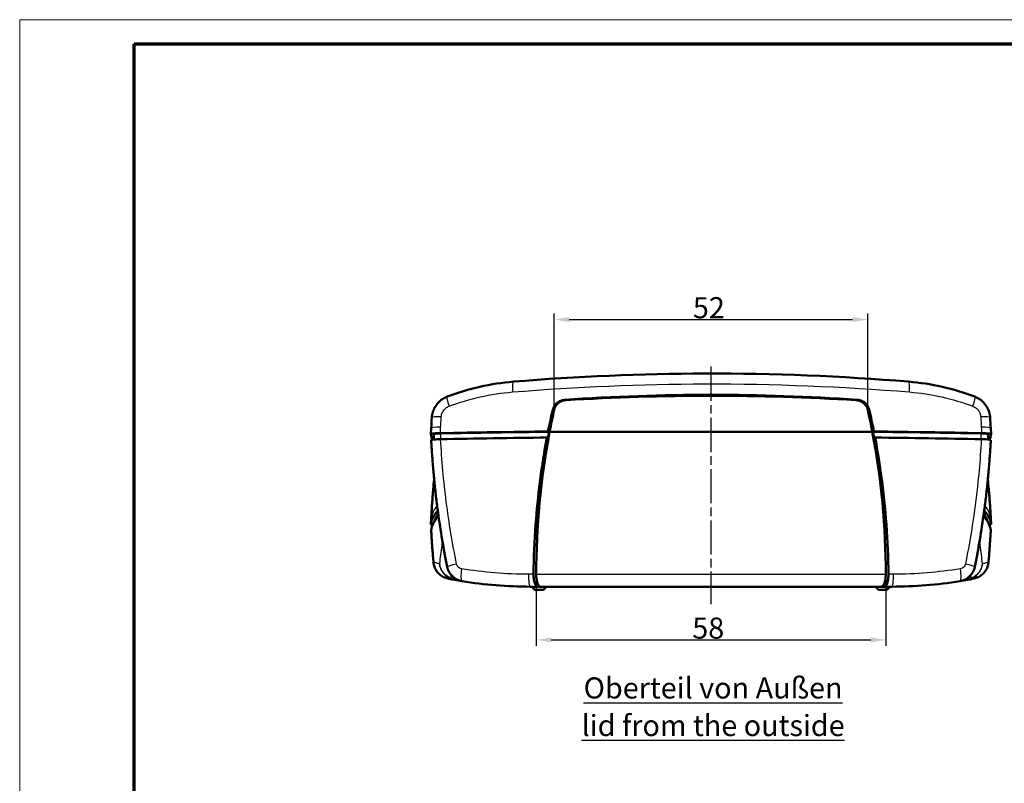
# Model space of a CAD drawing. Units: millimetres. Extents: x 1 to 840, y 1 to 593.
# Drawn here: x 1 to 164, y 466 to 593 of the extents above; entities that cross this region are included whole.
import ezdxf

# ---------------------------------------------------------------- set-up
doc = ezdxf.new("R2010")
doc.units = ezdxf.units.MM
doc.linetypes.add('CHAIN', pattern=[0.3543, 0.2362, -0.0295, 0.0591, -0.0295])
doc.linetypes.add('DASH_DOT', pattern=[0.37, 0.24, -0.06, 0.01, -0.06])
doc.layers.get('0').update_dxf_attribs({"lineweight": 25})
for name, color, linetype, lineweight in [('Bemaßung (ISO)', 1, 'Continuous', 25), ('Mittellinie (ISO)', 1, 'DASH_DOT', 25), ('Sichtbar (ISO)', 7, 'Continuous', 50), ('Sichtbar schmal (ISO)', 1, 'Continuous', 25), ('Symbol (ISO)', 1, 'Continuous', 25)]:
    doc.layers.add(name, color=color, linetype=linetype, lineweight=lineweight)
doc.styles.add('3_5', font='isocpeur.ttf')
doc.styles.add('Notiztext (DIN)', font='isocpeur.ttf', dxfattribs={"width": 1.1})
doc.dimstyles.new('18-Bopla 3_5', dxfattribs={"dimtxt": 3.5, "dimasz": 2.5, "dimexe": 1, "dimexo": 0, "dimgap": 0.2, "dimtad": 1, "dimdec": 6, "dimrnd": 1e-08, "dimtxsty": '3_5', "dimcen": 0.09, "dimdle": 7, "dimclrd": 1, "dimclre": 1, "dimclrt": 5, "dimadec": 6, "dimazin": 2, "dimtfac": 0.714286, "dimtdec": 3, "dimtmove": 0, "dimatfit": 3, "dimfxl": 1, "dimtolj": 1, "dimlwd": 25, "dimlwe": 25, "dimarcsym": 0})

# ---------------------------------------------------------------- blocks, each defined once
blk = doc.blocks.new('Ränder Bopla-A1-Rahmen')
at = {"color": 1, "linetype": 'Continuous', "lineweight": 18}
for p, q in [((1, 593), (840, 593)), ((1, 1), (1, 593))]:
    blk.add_line(p, q, dxfattribs=at)
at = {"color": 3, "linetype": 'Continuous', "lineweight": 70}
for p, q in [((20, 589), (836, 589)), ((20, 5), (20, 589))]:
    blk.add_line(p, q, dxfattribs=at)
blk = doc.blocks.new('*D12')
at = {"layer": 'Bemaßung (ISO)', "color": 1, "linetype": 'Continuous', "lineweight": 25}
for p, q in [((89.7, 528.32), (89.7, 544.28)), ((141.72, 528.32), (141.72, 544.28)), ((92.2, 543.28), (139.22, 543.28))]:
    blk.add_line(p, q, dxfattribs=at)
at = {"layer": 'Bemaßung (ISO)', "color": 1, "linetype": 'Continuous'}
for points in [[(92.2, 543.69), (92.2, 542.86), (89.7, 543.28)], [(139.22, 543.69), (139.22, 542.86), (141.72, 543.28)]]:
    blk.add_solid(points, dxfattribs=at)
at = {"layer": 'Defpoints', "color": 0, "linetype": 'Continuous'}
for p in [(141.72, 543.28), (89.7, 528.32), (141.72, 528.32)]:
    blk.add_point(p, dxfattribs=at)
at = {"layer": 'Bemaßung (ISO)', "color": 5, "linetype": 'Continuous', "lineweight": 25, "insert": (112.71, 543.48), "char_height": 3.5, "attachment_point": 7, "style": '3_5'}
blk.add_mtext('\\A1;52', dxfattribs=at)
blk = doc.blocks.new('*D36')
at = {"layer": 'Bemaßung (ISO)', "color": 1, "linetype": 'Continuous', "lineweight": 25}
for p, q in [((86.71, 500.97), (86.71, 489.15)), ((144.71, 500.97), (144.71, 489.15)), ((89.21, 490.15), (142.21, 490.15))]:
    blk.add_line(p, q, dxfattribs=at)
at = {"layer": 'Bemaßung (ISO)', "color": 1, "linetype": 'Continuous'}
for points in [[(89.21, 490.56), (89.21, 489.73), (86.71, 490.15)], [(142.21, 490.56), (142.21, 489.73), (144.71, 490.15)]]:
    blk.add_solid(points, dxfattribs=at)
at = {"layer": 'Defpoints', "color": 0, "linetype": 'Continuous'}
for p in [(86.71, 500.97), (144.71, 500.97), (144.71, 490.15)]:
    blk.add_point(p, dxfattribs=at)
at = {"layer": 'Bemaßung (ISO)', "color": 5, "linetype": 'Continuous', "lineweight": 25, "insert": (112.61, 490.35), "char_height": 3.5, "attachment_point": 7, "style": '3_5'}
blk.add_mtext('\\A1;58', dxfattribs=at)
blk = doc.blocks.new('*D59')
at = {"layer": 'Bemaßung (ISO)', "color": 1, "linetype": 'Continuous', "lineweight": 25}
blk.add_line((98.95, 324.02), (100.54, 346.05), dxfattribs=at)
at = {"layer": 'Bemaßung (ISO)', "color": 1, "linetype": 'Continuous'}
blk.add_solid([(100.12, 346.08), (100.95, 346.02), (100.72, 348.54)], dxfattribs=at)
at = {"layer": 'Defpoints', "color": 0, "linetype": 'Continuous'}
for p in [(115.71, 556.22), (100.72, 348.54)]:
    blk.add_point(p, dxfattribs=at)
at = {"layer": 'Bemaßung (ISO)', "color": 5, "linetype": 'Continuous', "lineweight": 25, "insert": (98.76, 324.23), "char_height": 3.5, "attachment_point": 7, "rotation": 85.8701, "style": '3_5'}
blk.add_mtext('\\A1;R208,2', dxfattribs=at)

msp = doc.modelspace()

# ---------------------------------------------------------------- linework, layer by layer
at = {"layer": 'Mittellinie (ISO)', "linetype": 'CHAIN', "ltscale": 23.990969}
msp.add_line((115.7119816, 535.4707783), (115.7119816, 496.0965781), dxfattribs=at)
at = {"layer": 'Sichtbar (ISO)'}
for p, q in [((69.2842861, 525.2589624), (69.2313511, 524.2651341)), ((88.9408531, 524.6399215), (142.4831102, 524.6399215)), ((142.4831102, 524.6399215), (88.9408531, 524.6399215)), ((162.1926121, 524.2651341), (162.1396772, 525.2589624)), ((69.2842165, 523.2636589), (69.2842448, 523.2631237)), ((69.7313538, 524.2641296), (69.7313538, 523.3742597)), ((161.6926095, 524.2641296), (161.6926095, 523.3742597)), ((162.1397185, 523.2631237), (162.1397468, 523.2636589)), ((69.2313508, 509.3282881), (69.2842448, 510.3286856)), ((162.1397185, 510.3286856), (162.1926124, 509.3282881)), ((69.2842861, 508.3328469), (69.2842168, 508.3341478)), ((162.1397465, 508.3341478), (162.1396772, 508.3328469)), ((86.1696286, 498.8742526), (86.1594295, 498.9712904)), ((87.8067998, 498.4712904), (86.6171634, 498.4712904)), ((87.4538903, 498.9712904), (143.970073, 498.9712904)), ((88.2543347, 498.8742526), (88.2645337, 498.9712904)), ((143.1696286, 498.8742526), (143.1594295, 498.9712904)), ((143.6171634, 498.4712904), (144.8067998, 498.4712904)), ((145.2543347, 498.8742526), (145.2645337, 498.9712904))]:
    msp.add_line(p, q, dxfattribs=at)
for centre, radius, start, end in [((74.8806065, 502.8525993), 3, 191.353200814, 260.696603915), ((156.5433567, 502.8525993), 3, 279.303396085, 348.646799186), ((85.7119816, 568.9712904), 70, 259.650792828, 260.696603915), ((145.7119816, 568.9712904), 70, 279.303396085, 280.349207172), ((86.6171634, 498.9212904), 0.45, 186, 270), ((87.8067998, 498.9212904), 0.45, 270, 354), ((143.6171634, 498.9212904), 0.45, 186, 270), ((144.8067998, 498.9212904), 0.45, 270, 354)]:
    msp.add_arc(centre, radius, start, end, dxfattribs=at)
for centre, major_axis, ratio, start_param, end_param in [((115.7119816, 131.5398146), (400, 0), 0.9977160072, 1.5106400897, 1.6309525639), ((211.7119816, 501.1935953), (125, 0), 0.9977160072, 2.9223595467, 2.9524672148), ((19.7119816, 501.1935953), (125, 0), 0.9977160072, 0.1891254387, 0.2192331068), ((208.1356384, 521.7635294), (-77.3383403, -119.3144056), 0.9685567749, 5.2357934286, 5.2481910697), ((23.2853272, 521.7619703), (-77.3580769, 119.3023708), 0.9685739514, 4.176429512, 4.1888270974), ((115.7119816, 506.5551048), (-210, 0), 0.0871557427, 4.8415553357, 4.9279133004), ((115.7119816, 506.5551048), (209.5, 0), 0.0871557427, 1.6994143655, 1.7863099239), ((211.7119816, 501.0501553), (0, 125.4774797), 0.9961946981, 1.3816708881, 1.5714248453), ((19.7119816, 501.0501553), (0, -125.4774797), 0.9961946981, 1.5701678083, 1.7599217655), ((115.7119816, 506.5551048), (209.5, 0), 0.0871557427, 1.3552827296, 1.4421782881), ((115.7119816, 506.5551048), (-210, 0), 0.0871557427, 4.4968646604, 4.583222625), ((469.2079975, 524.6399215), (-400, 0), 0.0871557427, 0.0108280969, 0.037275321), ((71.2313538, 524.2641296), (-1.5, 0), 0.0871557427, 4.9279025775, 6.2831853072), ((115.7119816, 505.5589102), (-209.9475922, 0), 0.0871557427, 4.8425037354, 4.9277082338), ((115.7119816, 505.5589102), (-209.9475922, 0), 0.0871557427, 4.497069727, 4.5822742254), ((160.1926095, 524.2641296), (1.5, 0), 0.0871557427, 0, 1.3552827296), ((-237.7840343, 524.6399215), (400, 0), 0.0871557427, 6.2459099862, 6.2723572102), ((469.2079975, 508.9518878), (-400, 0), 0.0871557427, 6.2068262085, 6.2723572102), ((-237.7840343, 508.9518878), (400, 0), 0.0871557427, 0.0108280969, 0.0763590986), ((469.2604053, 507.9556931), (-400, 0), 0.0871557427, 6.2044567665, 6.2722514764), ((469.2079975, 508.9518878), (-399.5, 0), 0.0871557427, 6.2223313705, 6.2583004476), ((-237.8364421, 507.9556931), (400, 0), 0.0871557427, 0.0109338308, 0.0787285407), ((-237.7840343, 508.9518878), (399.5, 0), 0.0871557427, 0.0248848596, 0.0608539367)]:
    msp.add_ellipse(centre, major_axis=major_axis, ratio=ratio, start_param=start_param, end_param=end_param, dxfattribs=at)
for points, knots in [([(148.4897594, 532.97642), (137.3690969, 533.8907715), (126.0427414, 534.3473041), (104.1132501, 534.2952605), (93.433174, 533.8396554), (82.9342038, 532.97642)], [0, 0, 0, 0, 3.3671339726, 3.3671339726, 6.546030847, 6.546030847, 6.546030847, 6.546030847]), ([(82.9342038, 532.97642), (81.06285, 532.8225555), (79.19399, 532.5356196), (75.5154937, 531.7003519), (73.7061819, 531.1521038), (71.9520769, 530.4827933)], [0, 0, 0, 0, 0.5409861723, 0.5409861723, 1.0819723446, 1.0819723446, 1.0819723446, 1.0819723446]), ([(159.4718863, 530.4827933), (157.7177813, 531.1521038), (155.9084695, 531.7003519), (152.2299732, 532.5356196), (150.3611132, 532.8225555), (148.4897594, 532.97642)], [0, 0, 0, 0, 0.5409861723, 0.5409861723, 1.0819723446, 1.0819723446, 1.0819723446, 1.0819723446]), ([(69.3879582, 527.0046799), (69.4075891, 527.3043438), (69.4616474, 527.6061877), (69.6372462, 528.1897303), (69.7574127, 528.4693254), (70.0605789, 528.9988747), (70.244056, 529.2481237), (70.659509, 529.6947572), (70.8912769, 529.8929636), (71.3977807, 530.234296), (71.6708326, 530.3754794), (71.9520769, 530.4827933)], [0, 0, 0, 0, 0.0455235396, 0.0455235396, 0.0910470792, 0.0910470792, 0.1365706188, 0.1365706188, 0.1820941584, 0.1820941584, 0.227617698, 0.227617698, 0.227617698, 0.227617698]), ([(91.3910452, 529.9503768), (91.1162467, 529.9309819), (90.8465636, 529.8581924), (90.3505188, 529.6150169), (90.1279607, 529.4469664), (89.8310547, 529.1143695), (89.7336437, 528.9743525), (89.5763025, 528.6750844), (89.5167287, 528.5171668), (89.4777642, 528.3539472)], [0, 0, 0, 0, 0.0831210443, 0.0831210443, 0.165913319, 0.165913319, 0.21695239789, 0.21695239789, 0.26761617732, 0.26761617732, 0.26761617732, 0.26761617732]), ([(91.6639969, 529.9043337), (91.3685522, 529.88658), (91.078331, 529.8116785), (90.5577662, 529.5587074), (90.3291438, 529.3869247), (90.0350559, 529.0513516), (89.9424915, 528.9157886), (89.7943867, 528.6264179), (89.7391029, 528.4742056), (89.7039165, 528.3166484)], [0, 0, 0, 0, 0.08879409646, 0.08879409646, 0.17381793147, 0.17381793147, 0.22307224298, 0.22307224298, 0.27172040801, 0.27172040801, 0.27172040801, 0.27172040801]), ([(91.3910452, 529.9503768), (91.4056166, 529.9514053), (91.4201882, 529.9524328), (99.4775452, 530.5200848), (107.5983632, 530.8075732), (123.8256001, 530.8075732), (131.946418, 530.5200848), (140.003775, 529.9524328), (140.0183467, 529.9514053), (140.0329181, 529.9503768)], [7.0070394194, 7.0070394194, 7.0070394194, 7.0070394194, 7.0112737591, 7.0112737591, 9.3483650122, 9.3483650122, 11.6854562652, 11.6854562652, 11.689690605, 11.689690605, 11.689690605, 11.689690605]), ([(141.7200468, 528.3166484), (141.6660958, 528.5582294), (141.5651482, 528.7862588), (141.2755514, 529.2063285), (141.0853626, 529.3908933), (140.7036851, 529.6450272), (140.5265163, 529.7308962), (140.1529533, 529.8550362), (139.9574835, 529.8924646), (139.7599663, 529.9043337)], [0, 0, 0, 0, 0.07443234556, 0.07443234556, 0.15321775733, 0.15321775733, 0.21187270732, 0.21187270732, 0.27111184565, 0.27111184565, 0.27111184565, 0.27111184565]), ([(141.946199, 528.3539472), (141.8862242, 528.6051778), (141.7776536, 528.8429774), (141.4728873, 529.2742704), (141.2767665, 529.4619272), (140.8992971, 529.7073145), (140.7351836, 529.7865504), (140.3915592, 529.9019333), (140.2131815, 529.937654), (140.0329181, 529.9503768)], [0, 0, 0, 0, 0.07793429215, 0.07793429215, 0.15849915921, 0.15849915921, 0.21292263364, 0.21292263364, 0.26739751037, 0.26739751037, 0.26739751037, 0.26739751037]), ([(159.4718863, 530.4827933), (159.7531308, 530.3754794), (160.026071, 530.2343386), (160.5322127, 529.8933153), (160.7638096, 529.6953766), (161.1796572, 529.248466), (161.3631274, 528.9992201), (161.6661373, 528.4701504), (161.7865144, 528.1903072), (161.9623077, 527.6063112), (162.0163741, 527.304344), (162.0360051, 527.0046799)], [0, 0, 0, 0, 0.04552356047, 0.04552356047, 0.09104712094, 0.09104712094, 0.13657068141, 0.13657068141, 0.18209424188, 0.18209424188, 0.22761780235, 0.22761780235, 0.22761780235, 0.22761780235]), ([(88.6624093, 524.7053423), (88.6907281, 524.6986885), (88.7190473, 524.6920346), (88.8118606, 524.6702277), (88.8763561, 524.6550745), (88.9408531, 524.6399215)], [0.045639842859, 0.045639842859, 0.045639842859, 0.045639842859, 0.070067961214, 0.070067961214, 0.125699802531, 0.125699802531, 0.125699802531, 0.125699802531]), ([(142.4831102, 524.6399215), (142.5476071, 524.6550745), (142.6121026, 524.6702277), (142.7049159, 524.6920346), (142.7332351, 524.6986885), (142.761554, 524.7053423)], [0.014436462799, 0.014436462799, 0.014436462799, 0.014436462799, 0.070068293539, 0.070068293539, 0.09449642204, 0.09449642204, 0.09449642204, 0.09449642204]), ([(69.2314469, 524.2624365), (69.2286264, 524.2851375), (69.2766949, 524.3076676), (69.4692204, 524.3498095), (69.6116327, 524.3690192), (69.9283342, 524.3975721), (70.0842962, 524.4080237), (70.4261687, 524.4246427), (70.6102208, 524.4307178), (70.8014557, 524.4343667)], [0, 0, 0, 0, 0.07814382144, 0.07814382144, 0.15613766544, 0.15613766544, 0.21484720675, 0.21484720675, 0.27357734793, 0.27357734793, 0.27357734793, 0.27357734793]), ([(70.8547218, 523.4345059), (70.6641028, 523.4308723), (70.480607, 523.4248343), (70.1391896, 523.4082826), (69.9831873, 523.3978555), (69.6659366, 523.3693309), (69.5231114, 523.3501141), (69.3313315, 523.3082497), (69.2830327, 523.2860474), (69.2842165, 523.2636589)], [-0.27364143331, -0.27364143331, -0.27364143331, -0.27364143331, -0.2151019642, -0.2151019642, -0.15643358942, -0.15643358942, -0.07835415252, -0.07835415252, -0.00126582554, -0.00126582554, -0.00126582554, -0.00126582554]), ([(69.2842448, 523.2631236), (69.3265729, 522.4625944), (69.3755467, 521.6622265), (69.4867911, 520.062153), (69.5490616, 519.2624475), (69.6868931, 517.6640404), (69.7624541, 516.8653389), (69.9268486, 515.2692824), (70.0156821, 514.4719274), (70.2065917, 512.8789059), (70.3086679, 512.0832394), (70.4173448, 511.2885873)], [-2.0918113876, -2.0918113876, -2.0918113876, -2.0918113876, -1.8543906492, -1.8543906492, -1.6169699107, -1.6169699107, -1.3795491722, -1.3795491722, -1.1421284337, -1.1421284337, -0.9047076953, -0.9047076953, -0.9047076953, -0.9047076953]), ([(88.4717164, 523.7023745), (88.4501979, 523.5865309), (88.4288353, 523.4706579), (87.5552657, 518.6963227), (86.9551514, 513.993965), (86.4075401, 506.5311047), (86.291995, 503.7854426), (86.2620672, 501.0393486)], [10.9229859782, 10.9229859782, 10.9229859782, 10.9229859782, 10.9583038126, 10.9583038126, 12.3778306417, 12.3778306417, 13.2016844326, 13.2016844326, 13.2016844326, 13.2016844326]), ([(145.161896, 501.0393486), (145.1022837, 506.5092242), (144.7030489, 511.9783817), (143.6775722, 519.5153258), (143.3402642, 521.6135054), (142.9522468, 523.7023746)], [5.9050554518, 5.9050554518, 5.9050554518, 5.9050554518, 7.5472330247, 7.5472330247, 8.1837245168, 8.1837245168, 8.1837245168, 8.1837245168]), ([(162.1397468, 523.2636589), (162.1406263, 523.2802938), (162.1141904, 523.2968556), (162.0068806, 523.3292135), (161.9252875, 523.3448027), (161.677513, 523.378147), (161.4946835, 523.3945886), (161.0661393, 523.420478), (160.8243881, 523.4296423), (160.5692414, 523.4345059)], [-0.27237265752, -0.27237265752, -0.27237265752, -0.27237265752, -0.21509976008, -0.21509976008, -0.15643166533, -0.15643166533, -0.0783533039, -0.0783533039, 0, 0, 0, 0]), ([(160.6225075, 524.4343667), (160.8769599, 524.4295116), (161.1180822, 524.4203727), (161.5460636, 524.3945635), (161.7288869, 524.378157), (161.9770638, 524.3448508), (162.0589223, 524.3292589), (162.1680159, 524.296493), (162.1946361, 524.2794975), (162.1925164, 524.2624365)], [0, 0, 0, 0, 0.07814361135, 0.07814361135, 0.15613723773, 0.15613723773, 0.21484709565, 0.21484709565, 0.27357734446, 0.27357734446, 0.27357734446, 0.27357734446]), ([(161.0066185, 511.2885873), (161.1152953, 512.0832394), (161.2173715, 512.8789059), (161.4082812, 514.4719274), (161.4971147, 515.2692824), (161.6615091, 516.8653389), (161.7370701, 517.6640404), (161.8749016, 519.2624475), (161.9371722, 520.062153), (162.0484165, 521.6622265), (162.0973903, 522.4625944), (162.1397185, 523.2631237)], [-1.1871036929, -1.1871036929, -1.1871036929, -1.1871036929, -0.9496829544, -0.9496829544, -0.7122622158, -0.7122622158, -0.4748414772, -0.4748414772, -0.2374207386, -0.2374207386, 0, 0, 0, 0]), ([(69.2842448, 510.3286856), (69.3265832, 511.1294091), (69.3755685, 511.9299334), (69.4868344, 513.5302421), (69.549115, 514.3300266), (69.66597, 515.6850957), (69.7171145, 516.2406599), (69.7714679, 516.7959046)], [-1.76838333697, -1.76838333697, -1.76838333697, -1.76838333697, -1.53090497456, -1.53090497456, -1.29342661215, -1.29342661215, -1.12827458342, -1.12827458342, -1.12827458342, -1.12827458342]), ([(161.6524954, 516.7959046), (161.7068487, 516.2406599), (161.7579932, 515.6850957), (161.8748482, 514.3300266), (161.9371288, 513.5302421), (162.0483947, 511.9299334), (162.0973801, 511.1294091), (162.1397185, 510.3286856)], [-0.64010875409, -0.64010875409, -0.64010875409, -0.64010875409, -0.47495672502, -0.47495672502, -0.23747836251, -0.23747836251, 0, 0, 0, 0]), ([(69.5301771, 509.2358583), (69.4349069, 509.2492757), (69.3609956, 509.2637653), (69.2559473, 509.2953164), (69.2293271, 509.3123118), (69.2314469, 509.3293727)], [0.16049168386, 0.16049168386, 0.16049168386, 0.16049168386, 0.21484720532, 0.21484720532, 0.27357734508, 0.27357734508, 0.27357734508, 0.27357734508]), ([(69.6693967, 502.9864118), (69.6370547, 503.3424767), (69.6060442, 503.6986404), (69.5466891, 504.4111342), (69.5183445, 504.7674644), (69.4643236, 505.4802599), (69.4386473, 505.8367253), (69.389965, 506.5497602), (69.3669589, 506.9063296), (69.3236185, 507.6195414), (69.3032841, 507.9761837), (69.2842861, 508.3328469)], [-0.53271087438, -0.53271087438, -0.53271087438, -0.53271087438, -0.42616869951, -0.42616869951, -0.31962652463, -0.31962652463, -0.21308434975, -0.21308434975, -0.10654217488, -0.10654217488, 0, 0, 0, 0]), ([(162.1396772, 508.3328469), (162.1206792, 507.9761837), (162.1003448, 507.6195414), (162.0570043, 506.9063296), (162.0339983, 506.5497602), (161.9853159, 505.8367253), (161.9596396, 505.4802599), (161.9056187, 504.7674644), (161.8772741, 504.4111342), (161.817919, 503.6986404), (161.7869086, 503.3424767), (161.7545666, 502.9864118)], [-0.53271087382, -0.53271087382, -0.53271087382, -0.53271087382, -0.42616869906, -0.42616869906, -0.31962652429, -0.31962652429, -0.21308434953, -0.21308434953, -0.10654217476, -0.10654217476, 0, 0, 0, 0]), ([(162.1925164, 509.3293727), (162.1953368, 509.3066718), (162.1472682, 509.2841416), (162.0076523, 509.2535811), (161.9550349, 509.2444844), (161.8937855, 509.2358583)], [0, 0, 0, 0, 0.07814392474, 0.07814392474, 0.11322799453, 0.11322799453, 0.11322799453, 0.11322799453]), ([(69.6693967, 502.9864118), (69.6923908, 502.7332606), (69.7483348, 502.4800765), (69.9216346, 501.9990365), (70.0404421, 501.7672032), (70.3309832, 501.3445396), (70.505689, 501.1493893), (70.8976225, 500.8121794), (71.1128691, 500.6707079), (71.5761417, 500.4451249), (71.822901, 500.3625596), (72.0720064, 500.3130711)], [0, 0, 0, 0, 0.02570130155, 0.02570130155, 0.05140260309, 0.05140260309, 0.07710390464, 0.07710390464, 0.10280520618, 0.10280520618, 0.12850650773, 0.12850650773, 0.12850650773, 0.12850650773]), ([(159.3519568, 500.3130711), (159.6010715, 500.3625614), (159.8466825, 500.4448801), (160.3063944, 500.6681135), (160.5240249, 500.8107234), (160.9134401, 501.1447035), (161.0885901, 501.3389096), (161.3823219, 501.7647166), (161.5001902, 501.993952), (161.6754986, 502.478876), (161.7315716, 502.7332512), (161.7545666, 502.9864118)], [0, 0, 0, 0, 0.02570225703, 0.02570225703, 0.05140451407, 0.05140451407, 0.0771067711, 0.0771067711, 0.10280902813, 0.10280902813, 0.12851128516, 0.12851128516, 0.12851128516, 0.12851128516]), ([(72.0720064, 500.3130711), (72.1502514, 500.2975266), (72.2886797, 500.2700834), (72.6588391, 500.1988685), (72.8753568, 500.1578351), (73.1366821, 500.1101123)], [0.1789105883, 0.1789105883, 0.1789105883, 0.1789105883, 1.33133832, 1.33133832, 2.327522633, 2.327522633, 2.327522633, 2.327522633]), ([(86.9761506, 498.9712904), (86.8835524, 498.9712904), (86.7909465, 499.0243217), (86.6176307, 499.2299164), (86.5383157, 499.3797986), (86.4055236, 499.7547309), (86.3527607, 499.9744308), (86.2972082, 500.3467455), (86.2827638, 500.4819719), (86.2644072, 500.7585488), (86.2605374, 500.8989749), (86.2620672, 501.0393486)], [0, 0, 0, 0, 0.08153671573, 0.08153671573, 0.16231760684, 0.16231760684, 0.24121368284, 0.24121368284, 0.28346287825, 0.28346287825, 0.32563606769, 0.32563606769, 0.32563606769, 0.32563606769]), ([(87.4538903, 498.9712904), (87.3760124, 498.9712904), (87.2978791, 499.0059308), (87.140758, 499.1489054), (87.0630982, 499.2626039), (86.9337108, 499.5414675), (86.8805545, 499.6963376), (86.800457, 500.0194729), (86.7710532, 500.1798017), (86.7277424, 500.5280794), (86.715034, 500.7145591), (86.7123017, 500.917095), (86.7121714, 500.9306261), (86.7120624, 500.9494905), (86.7120397, 500.9548213), (86.7120149, 500.9638686), (86.7120086, 500.9675749), (86.7120063, 500.9712904)], [-0.32491783341, -0.32491783341, -0.32491783341, -0.32491783341, -0.25636896533, -0.25636896533, -0.18190762069, -0.18190762069, -0.11742349163, -0.11742349163, -0.06349865761, -0.06349865761, -0.006773054, -0.006773054, -0.00271353785, -0.00271353785, -0.00111463089, -0.00111463089, 0, 0, 0, 0]), ([(144.7119569, 500.9712904), (144.7119557, 500.9693421), (144.7119534, 500.9673938), (144.7119464, 500.963329), (144.7119414, 500.9612124), (144.7119187, 500.9535048), (144.7118934, 500.9479139), (144.7117724, 500.9281753), (144.7116288, 500.9140304), (144.7099001, 500.7922046), (144.7050727, 500.685153), (144.6815096, 500.3762858), (144.6542244, 500.181782), (144.5841217, 499.8466212), (144.544161, 499.7041282), (144.4384247, 499.4132338), (144.369228, 499.2786822), (144.2015892, 499.0542497), (144.1013857, 498.9847539), (143.9904103, 498.9718802), (143.9802353, 498.9712904), (143.970073, 498.9712904)], [-0.4725566432, -0.4725566432, -0.4725566432, -0.4725566432, -0.47197161082, -0.47197161082, -0.47133602738, -0.47133602738, -0.4696570751, -0.4696570751, -0.46540812555, -0.46540812555, -0.43304776992, -0.43304776992, -0.37056789518, -0.37056789518, -0.3161451101, -0.3161451101, -0.24484098155, -0.24484098155, -0.15623181355, -0.15623181355, -0.14728159647, -0.14728159647, -0.14728159647, -0.14728159647]), ([(145.161896, 501.0393486), (145.1646666, 500.785126), (145.1497013, 500.5319786), (145.0861906, 500.0518487), (145.0379384, 499.830323), (144.9139452, 499.4452863), (144.8387714, 499.2870807), (144.7076103, 499.1071129), (144.6569955, 499.0564917), (144.5533049, 498.9884633), (144.5005062, 498.9712904), (144.4478127, 498.9712904)], [0, 0, 0, 0, 0.07631243574, 0.07631243574, 0.15354509537, 0.15354509537, 0.23270928663, 0.23270928663, 0.27900043931, 0.27900043931, 0.32536182799, 0.32536182799, 0.32536182799, 0.32536182799]), ([(158.2872812, 500.1101123), (158.5486062, 500.157835), (158.7651239, 500.1988684), (159.1352834, 500.2700834), (159.2737118, 500.2975266), (159.3519568, 500.3130711)], [2.9978306477, 2.9978306477, 2.9978306477, 2.9978306477, 3.994014287, 3.994014287, 5.1464426941, 5.1464426941, 5.1464426941, 5.1464426941]), ([(74.3956197, 499.8920603), (74.3956196, 499.8920607), (74.3956756, 499.8920517), (74.3964018, 499.8919327), (74.3987002, 499.8915562), (74.4026829, 499.8909041)], [6.35850525598, 6.35850525598, 6.35850525598, 6.35850525598, 6.39337763766, 6.39337763766, 6.58461617785, 6.58461617785, 6.58461617785, 6.58461617785]), ([(74.4026829, 499.8909041), (76.2591915, 499.5869711), (78.1364238, 499.356637), (81.9128503, 499.048793), (83.8119896, 498.9712904), (85.7119816, 498.9712904)], [0, 0, 0, 0, 0.5596243639, 0.5596243639, 1.1192487279, 1.1192487279, 1.1192487279, 1.1192487279]), ([(145.7119816, 498.9712904), (147.6119737, 498.9712904), (149.511113, 499.048793), (153.2875395, 499.356637), (155.1647718, 499.5869711), (157.0212804, 499.8909041)], [0, 0, 0, 0, 0.5596243639, 0.5596243639, 1.1192487279, 1.1192487279, 1.1192487279, 1.1192487279]), ([(157.0212804, 499.8909041), (157.0252611, 499.8915558), (157.0275592, 499.8919324), (157.0282874, 499.8920516), (157.0283436, 499.8920607), (157.0283435, 499.8920603)], [0.19693275793, 0.19693275793, 0.19693275793, 0.19693275793, 0.38808007942, 0.38808007942, 0.42304368064, 0.42304368064, 0.42304368064, 0.42304368064])]:
    msp.add_open_spline(points, degree=3, knots=knots, dxfattribs=at)
for points in [[(89.4777642, 528.3539472), (89.1883384, 527.1415611), (88.9165448, 525.9252066), (88.6624093, 524.7053423)], [(142.761554, 524.7053423), (142.5074439, 525.9250841), (142.2356542, 527.1414384), (141.946199, 528.3539472)], [(88.8407325, 524.6634143), (88.7696345, 524.3308254), (88.6998419, 523.9979676), (88.631355, 523.6648502)], [(88.9408531, 524.6399215), (88.9074796, 524.6477525), (88.874106, 524.6555834), (88.8407325, 524.6634143)], [(142.5832308, 524.6634143), (142.5498572, 524.6555834), (142.5164836, 524.6477525), (142.4831102, 524.6399215)], [(142.7926082, 523.6648502), (142.7241214, 523.9979676), (142.6543287, 524.3308254), (142.5832308, 524.6634143)], [(88.631355, 523.6648502), (88.5781429, 523.6773583), (88.52493, 523.6898664), (88.4717164, 523.7023745)], [(142.9522468, 523.7023746), (142.8990332, 523.6898665), (142.8458204, 523.6773583), (142.7926082, 523.6648502)], [(71.9393097, 502.2620295), (71.3389219, 505.2522245), (70.8309681, 508.2641456), (70.4173448, 511.2885873)], [(161.0066185, 511.2885873), (160.5929951, 508.2641456), (160.0850414, 505.2522245), (159.4846536, 502.2620295)], [(69.2843148, 508.3368639), (69.2842012, 508.3359583), (69.2841686, 508.3350529), (69.2842168, 508.3341478)], [(162.1397465, 508.3341478), (162.1397947, 508.3350529), (162.1397621, 508.3359583), (162.1396484, 508.3368639)], [(85.7119816, 498.9712904), (86.1331849, 498.9712904), (86.5545775, 498.9712904), (86.9761506, 498.9712904)], [(86.9761506, 498.9712904), (87.1353979, 498.9712904), (87.2946457, 498.9712904), (87.4538903, 498.9712904)], [(143.970073, 498.9712904), (144.1293176, 498.9712904), (144.2885653, 498.9712904), (144.4478127, 498.9712904)], [(144.4478127, 498.9712904), (144.869386, 498.9712904), (145.2907784, 498.9712904), (145.7119816, 498.9712904)]]:
    msp.add_open_spline(points, degree=3, dxfattribs=at)
at = {"layer": 'Sichtbar schmal (ISO)'}
for p, q in [((70.91058, 523.4355762), (70.91058, 524.3918389)), ((160.5133832, 524.3918389), (160.5133832, 523.4355762)), ((144.7119569, 500.9712904), (86.7120063, 500.9712904)), ((86.1696286, 498.8742526), (88.2543347, 498.8742526)), ((145.2543347, 498.8742526), (143.1696286, 498.8742526))]:
    msp.add_line(p, q, dxfattribs=at)
for centre, start, end in [((85.1816515, 567.6722523), 259.650792828, 260.215138269), ((146.2423117, 567.6722523), 279.784861731, 280.349207172)]:
    msp.add_arc(centre, 68.5, start, end, dxfattribs=at)
for centre, major_axis, ratio, start_param, end_param in [((83.0980927, 530.9831462), (-0.1638889, 1.9932738), 0.1466714762, 0, 1.4197414973), ((148.3258705, 530.9831462), (0.1638889, 1.9932738), 0.1466714762, 4.8634438099, 6.2831853072), ((72.6650722, 528.6142008), (-0.7129952, 1.8685925), 0.1474062686, 0, 1.3673714667), ((158.7588911, 528.6142008), (0.7129952, 1.8685925), 0.1474062686, 4.9158138403, 6.2831853069), ((71.3836804, 526.8739405), (-1.9957222, 0.1307394), 0.1260871473, 4.9357208533, 6.2831853072), ((160.0402828, 526.8739405), (1.9957222, 0.1307394), 0.1260871473, 0, 1.3474644538), ((71.2814548, 525.1525812), (-1.9971688, 0.1063812), 0.1287857561, 4.9345727723, 6.2831853072), ((160.1425084, 525.1525812), (1.9971688, 0.1063812), 0.1287857561, 0, 1.3486125349), ((71.2814548, 523.3687265), (-1.9972101, -0.1056029), 0.045129128, 4.9253267705, 6.2831853072), ((160.1425084, 523.3687265), (1.9972101, -0.1056029), 0.045129128, 0, 1.3578585366), ((469.2604053, 509.9480825), (-400, 0), 0.0871557427, 6.2122212024, 6.2722514764), ((-237.8364421, 509.9480825), (400, 0), 0.0871557427, 0.0109338308, 0.0709641048), ((71.2814548, 510.2230827), (-1.9972101, 0.1056029), 0.045129128, 6.2768628489, 6.2831853072), ((160.1425084, 510.2230827), (1.9972101, 0.1056029), 0.045129128, 0, 0.0063224583), ((71.2814548, 508.4392281), (-1.9971688, -0.1063812), 0.1287857561, 6.2676168471, 6.2831853072), ((160.1425084, 508.4392281), (1.9971688, -0.1063812), 0.1287857561, 0, 0.0155684601), ((71.661197, 503.1673305), (-1.9918003, -0.1809187), 0.1205132605, 6.2638945787, 6.2831853072), ((73.9059787, 502.6539824), (-1.9603743, -0.3961472), 0.0737846824, 4.9048372219, 6.27800236), ((74.7258057, 501.8646295), (-0.3231228, -1.9737253), 0.2006603149, 4.7116245671, 6.2831853072), ((156.6981576, 501.8646295), (0.3231228, -1.9737253), 0.2006603149, 0, 1.57156074), ((157.5179846, 502.6539824), (1.9603743, -0.3961472), 0.0737846824, 0.0051829472, 1.3783480852), ((159.7627663, 503.1673305), (1.9918003, -0.1809187), 0.1205132605, 0, 0.0192907285), ((73.1088697, 501.6708165), (-0.5580391, -1.3923334), 0.0169457891, 5.9217639029, 6.2679360318), ((73.4061528, 501.585709), (-0.2694707, -1.4755967), 0.4776550873, 5.8690161452, 6.2831853072), ((85.7119816, 500.9712904), (0, -2), 0.1449767775, 4.6784039443, 6.2831853072), ((145.7119816, 500.9712904), (0, -2), 0.1449767775, 0, 1.6047813629), ((158.0178105, 501.585709), (0.2694707, -1.4755967), 0.4776550873, 0, 0.414169162), ((158.3150936, 501.6708165), (0.5580391, -1.3923334), 0.0169457891, 0.0152492754, 0.3614214042)]:
    msp.add_ellipse(centre, major_axis=major_axis, ratio=ratio, start_param=start_param, end_param=end_param, dxfattribs=at)
for points, knots in [([(72.2512667, 528.8887699), (73.9336217, 529.5249093), (75.6689468, 530.0460313), (79.1970554, 530.8400783), (80.9895276, 531.1129238), (82.7844032, 531.259332)], [-1.0819723446, -1.0819723446, -1.0819723446, -1.0819723446, -0.5409861723, -0.5409861723, 0, 0, 0, 0]), ([(82.7844032, 531.259332), (93.3312987, 532.1196431), (104.0602103, 532.5736965), (126.0899829, 532.6255631), (137.4681344, 532.1705861), (148.63956, 531.259332)], [-6.546030847, -6.546030847, -6.546030847, -6.546030847, -3.3671339726, -3.3671339726, 0, 0, 0, 0]), ([(148.63956, 531.259332), (150.4344356, 531.1129238), (152.2269079, 530.8400783), (155.7550165, 530.0460313), (157.4903416, 529.5249093), (159.1726965, 528.8887699)], [-1.0819723446, -1.0819723446, -1.0819723446, -1.0819723446, -0.5409861723, -0.5409861723, 0, 0, 0, 0]), ([(91.6639969, 529.9043337), (91.5807622, 529.9184025), (91.4975282, 529.9324453), (91.4142951, 529.9464621), (91.4065451, 529.9477672), (91.3987951, 529.9490721), (91.3910452, 529.9503768)], [-0.1504150433, -0.1504150433, -0.1504150433, -0.1504150433, -0.080236205302, -0.080236205302, -0.080236205302, -0.073701726113, -0.073701726113, -0.073701726113, -0.073701726113]), ([(140.0329181, 529.9503768), (140.0251681, 529.9490721), (140.0174181, 529.9477672), (140.0096681, 529.9464621), (139.926435, 529.9324453), (139.8432011, 529.9184025), (139.7599663, 529.9043337)], [-0.006534479188, -0.006534479188, -0.006534479188, -0.006534479188, 0, 0, 0, 0.070178837998, 0.070178837998, 0.070178837998, 0.070178837998]), ([(70.9577431, 527.1482822), (70.9734417, 527.3860307), (71.033706, 527.626336), (71.2665524, 528.1361144), (71.4729509, 528.3974171), (71.8862486, 528.7185494), (72.0651983, 528.8184129), (72.2512667, 528.8887699)], [0, 0, 0, 0, 0.0720517561, 0.0720517561, 0.16778464342, 0.16778464342, 0.227617698, 0.227617698, 0.227617698, 0.227617698]), ([(89.4777642, 528.3539472), (89.4889708, 528.352102), (89.5001773, 528.3502564), (89.5281735, 528.3456446), (89.5449632, 528.3428777), (89.5617529, 528.3401098), (89.5854467, 528.3362038), (89.6091405, 528.3322956), (89.6565284, 528.3244751), (89.6802224, 528.3205628), (89.7039165, 528.3166484)], [0.016416522105, 0.016416522105, 0.016416522105, 0.016416522105, 0.025904014893, 0.025904014893, 0.040118102651, 0.040118102651, 0.040118102651, 0.060177153976, 0.060177153976, 0.080236205302, 0.080236205302, 0.080236205302, 0.080236205302]), ([(141.7200468, 528.3166484), (141.7437397, 528.3205626), (141.7674325, 528.3244747), (141.814818, 528.3322948), (141.8385106, 528.3362028), (141.8622032, 528.3401087), (141.8789929, 528.3428765), (141.8957825, 528.3456434), (141.9237811, 528.3502556), (141.9349901, 528.3521016), (141.946199, 528.3539472)], [0, 0, 0, 0, 0.020058047008, 0.020058047008, 0.040116094015, 0.040116094015, 0.040116094015, 0.054330168119, 0.054330168119, 0.063819683197, 0.063819683197, 0.063819683197, 0.063819683197]), ([(159.1726965, 528.8887699), (159.4019409, 528.802087), (159.6198996, 528.6702107), (160.0398319, 528.2944944), (160.2268432, 528.0234174), (160.4106631, 527.5408488), (160.4533233, 527.3435996), (160.4662202, 527.1482822)], [0, 0, 0, 0, 0.07371693918, 0.07371693918, 0.16842516267, 0.16842516267, 0.22761780235, 0.22761780235, 0.22761780235, 0.22761780235]), ([(70.8547218, 525.4269077), (70.8701217, 525.7138514), (70.8864071, 526.0007766), (70.9207477, 526.5745737), (70.9388031, 526.8614455), (70.9577431, 527.1482822)], [0, 0, 0, 0, 0.08692836622, 0.08692836622, 0.17385673244, 0.17385673244, 0.17385673244, 0.17385673244]), ([(160.4662202, 527.1482822), (160.4851601, 526.8614455), (160.5032155, 526.5745737), (160.5375562, 526.0007766), (160.5538415, 525.7138514), (160.5692414, 525.4269077)], [0, 0, 0, 0, 0.08692836598, 0.08692836598, 0.17385673196, 0.17385673196, 0.17385673196, 0.17385673196]), ([(160.5692414, 525.4269077), (160.5825788, 525.1783958), (160.5959157, 524.9298838), (160.6136706, 524.5990367), (160.6180891, 524.5167017), (160.6225075, 524.4343667)], [0, 0, 0, 0, 0.07528562373, 0.07528562373, 0.10022864009, 0.10022864009, 0.10022864009, 0.10022864009]), ([(73.5023426, 502.7201896), (72.8073708, 506.1280392), (72.2375689, 509.5675479), (71.3538857, 516.4818542), (71.0400108, 519.9565905), (70.8547218, 523.4345059)], [0, 0, 0, 0, 1.0459056938, 1.0459056938, 2.0918113876, 2.0918113876, 2.0918113876, 2.0918113876]), ([(160.5692414, 523.4345059), (160.3839524, 519.9565905), (160.0700776, 516.4818542), (159.1863943, 509.5675479), (158.6165924, 506.1280392), (157.9216207, 502.7201896)], [0, 0, 0, 0, 1.0459056941, 1.0459056941, 2.0918113882, 2.0918113882, 2.0918113882, 2.0918113882]), ([(69.2314469, 509.3293727), (69.2358322, 509.412315), (69.2402175, 509.4952573), (69.2578398, 509.8285508), (69.2710771, 510.0789021), (69.2843148, 510.3292533)], [-0.10022802676, -0.10022802676, -0.10022802676, -0.10022802676, -0.07528562373, -0.07528562373, 0, 0, 0, 0]), ([(69.6693467, 502.9910757), (69.5885058, 503.8811429), (69.5159872, 504.7718215), (69.3876333, 506.5539136), (69.3317981, 507.4453269), (69.2843148, 508.3368639)], [-0.53271087438, -0.53271087438, -0.53271087438, -0.53271087438, -0.26635543719, -0.26635543719, 0, 0, 0, 0]), ([(162.1396484, 508.3368639), (162.0921651, 507.4453269), (162.0363299, 506.5539136), (161.907976, 504.7718215), (161.8354574, 503.8811429), (161.7546165, 502.9910757)], [-0.53271087382, -0.53271087382, -0.53271087382, -0.53271087382, -0.26635543691, -0.26635543691, 0, 0, 0, 0]), ([(71.106069, 506.2402561), (71.0800057, 506.0843898), (71.0547796, 505.9281986), (71.0303936, 505.7716899), (70.8766522, 504.7849802), (70.756298, 503.7855686), (70.669815, 502.7738237)], [-2.03125446146, -2.03125446146, -2.03125446146, -2.03125446146, -1.90224964727, -1.90224964727, -1.90224964727, -1.08893848247, -1.08893848247, -1.08893848247, -1.08893848247]), ([(71.3665179, 505.2775287), (71.3539651, 505.3050607), (71.3418241, 505.3327666), (71.2120987, 505.6411488), (71.1360252, 505.9408491), (71.106069, 506.2402561)], [0.30965224305, 0.30965224305, 0.30965224305, 0.30965224305, 0.32178740487, 0.32178740487, 0.4439356561, 0.4439356561, 0.4439356561, 0.4439356561]), ([(71.106069, 506.2402561), (71.1332001, 505.9343421), (71.2064104, 505.6280397), (71.339807, 505.2961866), (71.3589685, 505.251538), (71.3791548, 505.2073485)], [-0.4439356561, -0.4439356561, -0.4439356561, -0.4439356561, -0.32178740487, -0.32178740487, -0.30259502913, -0.30259502913, -0.30259502913, -0.30259502913]), ([(160.0448234, 505.2073224), (160.0767213, 505.277187), (160.1060795, 505.3482421), (160.2306892, 505.6840085), (160.2932429, 505.9623026), (160.3178942, 506.2402561)], [-0.14035143232, -0.14035143232, -0.14035143232, -0.14035143232, -0.10999471938, -0.10999471938, 0.00098919464, 0.00098919464, 0.00098919464, 0.00098919464]), ([(160.3178942, 506.2402561), (160.290676, 505.9682149), (160.2255239, 505.6959116), (160.1041195, 505.3838728), (160.0815304, 505.3303452), (160.0574427, 505.2774898)], [-0.00098919464, -0.00098919464, -0.00098919464, -0.00098919464, 0.10999471938, 0.10999471938, 0.13329421841, 0.13329421841, 0.13329421841, 0.13329421841]), ([(160.7541483, 502.7738237), (160.6676652, 503.7855686), (160.5473111, 504.7849802), (160.3935697, 505.7716899), (160.3691837, 505.9281986), (160.3439575, 506.0843898), (160.3178942, 506.2402561)], [-2.71556080373, -2.71556080373, -2.71556080373, -2.71556080373, -1.90224964389, -1.90224964389, -1.90224964389, -1.77324482594, -1.77324482594, -1.77324482594, -1.77324482594]), ([(70.669815, 502.7738237), (70.4299994, 502.8218271), (70.2302217, 502.863767), (69.8790832, 502.9401346), (69.7453229, 502.9713707), (69.6693467, 502.9910757)], [-2.2899985619, -2.2899985619, -2.2899985619, -2.2899985619, -1.33133832, -1.33133832, -0.1817025954, -0.1817025954, -0.1817025954, -0.1817025954]), ([(72.0720064, 500.3130711), (71.7786336, 500.371354), (71.4883585, 500.4758725), (70.7954548, 500.8537577), (70.4241188, 501.1948753), (69.8820057, 502.0145952), (69.7130888, 502.5007024), (69.6693467, 502.9910757)], [-0.12850650773, -0.12850650773, -0.12850650773, -0.12850650773, -0.09816441302, -0.09816441302, -0.0496170615, -0.0496170615, 0, 0, 0, 0]), ([(70.669815, 502.7738237), (70.6977839, 502.5049455), (70.7628041, 502.2366732), (70.9616463, 501.7293294), (71.0949227, 501.4897822), (71.2593828, 501.270484), (71.4238429, 501.0511858), (71.6167619, 500.8555391), (72.0530815, 500.5197066), (72.2962009, 500.380931), (72.5505356, 500.2787892)], [-0.16503545185, -0.16503545185, -0.16503545185, -0.16503545185, -0.12377658889, -0.12377658889, -0.08251772593, -0.08251772593, -0.08251772593, -0.04125886296, -0.04125886296, 0, 0, 0, 0]), ([(72.5785396, 500.3717784), (72.3228661, 500.469468), (72.0780385, 500.602564), (71.6377508, 500.925208), (71.4425868, 501.1133956), (71.2756667, 501.3245237), (71.1087466, 501.5356518), (70.9728336, 501.7664452), (70.7684967, 502.2555541), (70.700614, 502.5143305), (70.669815, 502.7738237)], [0, 0, 0, 0, 0.04125886296, 0.04125886296, 0.08251772593, 0.08251772593, 0.08251772593, 0.12377658889, 0.12377658889, 0.16503545185, 0.16503545185, 0.16503545185, 0.16503545185]), ([(71.9454792, 502.2585902), (71.9422011, 502.259801), (71.940227, 502.2607973), (71.9394204, 502.261738), (71.9393381, 502.261888), (71.9393098, 502.2620289)], [-6.56469640719, -6.56469640719, -6.56469640719, -6.56469640719, -6.39337763766, -6.39337763766, -6.35850525312, -6.35850525312, -6.35850525312, -6.35850525312]), ([(71.9454792, 502.2585902), (72.0033237, 501.9719554), (72.1047029, 501.6905978), (72.4648926, 501.01996), (72.7845522, 500.6621194), (73.5313625, 500.1375798), (73.9595797, 499.9634455), (74.4026829, 499.8909041)], [-0.12211421412, -0.12211421412, -0.12211421412, -0.12211421412, -0.09279007388, -0.09279007388, -0.0458714495, -0.0458714495, 0, 0, 0, 0]), ([(74.3300045, 501.9309761), (74.1807526, 501.9551521), (74.0365158, 502.0131928), (73.7849682, 502.1880334), (73.6772982, 502.3073116), (73.5559755, 502.5308571), (73.5218275, 502.6246435), (73.5023426, 502.7201896)], [0, 0, 0, 0, 0.0458714495, 0.0458714495, 0.09279007388, 0.09279007388, 0.12211421412, 0.12211421412, 0.12211421412, 0.12211421412]), ([(85.4221955, 501.0392474), (83.558662, 501.0390195), (81.6959709, 501.1140585), (77.9920395, 501.4125689), (76.1508532, 501.6360332), (74.3300045, 501.9309761)], [-1.1192487279, -1.1192487279, -1.1192487279, -1.1192487279, -0.5596243639, -0.5596243639, 0, 0, 0, 0]), ([(157.0939588, 501.9309761), (155.2731101, 501.6360332), (153.4319237, 501.4125689), (149.7279923, 501.1140585), (147.8653012, 501.0390195), (146.0017677, 501.0392474)], [-1.1192487279, -1.1192487279, -1.1192487279, -1.1192487279, -0.5596243639, -0.5596243639, 0, 0, 0, 0]), ([(157.0212804, 499.8909041), (157.3181916, 499.9395121), (157.6119223, 500.0344071), (158.3169737, 500.3883126), (158.6991315, 500.7154552), (159.2234543, 501.4516625), (159.3952869, 501.8463268), (159.478484, 502.2585902)], [-0.12209327987, -0.12209327987, -0.12209327987, -0.12209327987, -0.0913560803, -0.0913560803, -0.04217656098, -0.04217656098, 0, 0, 0, 0]), ([(157.9216207, 502.7201896), (157.8935957, 502.5827667), (157.8357172, 502.4512117), (157.6591103, 502.2058114), (157.530389, 502.0967668), (157.2929062, 501.9788046), (157.1939683, 501.9471758), (157.0939588, 501.9309761)], [0, 0, 0, 0, 0.04217656098, 0.04217656098, 0.0913560803, 0.0913560803, 0.12209327987, 0.12209327987, 0.12209327987, 0.12209327987]), ([(160.7541483, 502.7738237), (160.7204155, 502.4896128), (160.6420491, 502.2062791), (160.405832, 501.6800805), (160.2486357, 501.4344173), (159.8583231, 500.986675), (159.6246971, 500.7884644), (159.1987385, 500.5260352), (159.0247184, 500.4402847), (158.8454237, 500.3717784)], [-0.00057165841, -0.00057165841, -0.00057165841, -0.00057165841, 0.04461725316, 0.04461725316, 0.08923701471, 0.08923701471, 0.13553041701, 0.13553041701, 0.16446379345, 0.16446379345, 0.16446379345, 0.16446379345]), ([(158.8734276, 500.2787892), (159.0517835, 500.3504176), (159.2246849, 500.4398882), (159.6473396, 500.7133005), (159.8785692, 500.9194744), (160.263624, 501.3846815), (160.4179997, 501.63971), (160.6482872, 502.1855883), (160.7235152, 502.4793339), (160.7541483, 502.7738237)], [-0.16446379345, -0.16446379345, -0.16446379345, -0.16446379345, -0.13553041701, -0.13553041701, -0.08923701471, -0.08923701471, -0.04461725316, -0.04461725316, 0.00057165841, 0.00057165841, 0.00057165841, 0.00057165841]), ([(161.7546165, 502.9910757), (161.7285578, 502.6989426), (161.6581962, 502.405106), (161.3682356, 501.6891811), (161.0811876, 501.2900636), (160.332518, 500.6451344), (159.8514366, 500.4123002), (159.3519568, 500.3130711)], [-0.12851128516, -0.12851128516, -0.12851128516, -0.12851128516, -0.09895260017, -0.09895260017, -0.05165870417, -0.05165870417, 0, 0, 0, 0]), ([(159.4846535, 502.2620289), (159.4846251, 502.2618876), (159.4845424, 502.2617372), (159.4837341, 502.2607963), (159.4817604, 502.2598003), (159.478484, 502.2585902)], [-0.42304368349, -0.42304368349, -0.42304368349, -0.42304368349, -0.38808007942, -0.38808007942, -0.21685252864, -0.21685252864, -0.21685252864, -0.21685252864]), ([(161.7546165, 502.9910757), (161.6786403, 502.9713707), (161.5448798, 502.9401345), (161.1937412, 502.863767), (160.9939637, 502.8218271), (160.7541483, 502.7738237)], [-5.143650687, -5.143650687, -5.143650687, -5.143650687, -3.994014287, -3.994014287, -3.0353547187, -3.0353547187, -3.0353547187, -3.0353547187]), ([(72.5505356, 500.2787892), (72.6454523, 500.2406703), (72.7424093, 500.2076592), (72.9395616, 500.1507885), (73.0407668, 500.1276282), (73.1366821, 500.1101123)], [-0.032448428977, -0.032448428977, -0.032448428977, -0.032448428977, -0.017050800486, -0.017050800486, 0, 0, 0, 0]), ([(72.8758227, 500.2866709), (72.8267019, 500.2956412), (72.7750936, 500.3074051), (72.675109, 500.3360978), (72.6261741, 500.3526867), (72.5785396, 500.3717784)], [0, 0, 0, 0, 0.017050800486, 0.017050800486, 0.032448428977, 0.032448428977, 0.032448428977, 0.032448428977]), ([(158.2872812, 500.1101123), (158.3785467, 500.1267791), (158.4746179, 500.1485561), (158.6712874, 500.2041918), (158.7734156, 500.238624), (158.8734276, 500.2787892)], [-0.032448425732, -0.032448425732, -0.032448425732, -0.032448425732, -0.016224212866, -0.016224212866, 0, 0, 0, 0]), ([(158.8454237, 500.3717784), (158.795232, 500.3516619), (158.7436713, 500.334355), (158.6438803, 500.3062711), (158.59488, 500.2952064), (158.5481405, 500.2866709)], [0, 0, 0, 0, 0.016224212866, 0.016224212866, 0.032448425732, 0.032448425732, 0.032448425732, 0.032448425732])]:
    msp.add_open_spline(points, degree=3, knots=knots, dxfattribs=at)
for points in [[(70.8014557, 524.4343667), (70.8192103, 524.7652139), (70.8369657, 525.0960609), (70.8547218, 525.4269077)], [(69.2843148, 510.3292533), (69.3984207, 512.4873749), (69.5608585, 514.6440277), (69.7714836, 516.7958592)], [(161.6524797, 516.7958592), (161.8631047, 514.6440277), (162.0255425, 512.4873749), (162.1396484, 510.3292533)], [(70.417352, 511.28859), (70.8314701, 508.2607316), (71.3414527, 505.2476649), (71.9454792, 502.2585902)], [(159.478484, 502.2585902), (160.0825106, 505.2476649), (160.5924932, 508.2607316), (161.0066112, 511.28859)], [(162.1396484, 510.3292533), (162.1572718, 509.9959598), (162.1748945, 509.6626662), (162.1925164, 509.3293727)], [(71.1974746, 506.239198), (71.1666206, 506.2395503), (71.136152, 506.239903), (71.106069, 506.2402561)], [(160.3178942, 506.2402561), (160.2878122, 506.239903), (160.2573437, 506.2395503), (160.2264894, 506.239198)], [(72.5785396, 500.3717784), (72.5928738, 500.5399735), (72.6081669, 500.7078236), (72.6244167, 500.8753268)], [(86.2620672, 501.0393486), (85.982029, 501.0393153), (85.7020708, 501.0392816), (85.4221955, 501.0392474)], [(146.0017677, 501.0392474), (145.7218924, 501.0392816), (145.4419344, 501.0393153), (145.161896, 501.0393486)], [(158.7995465, 500.8753268), (158.8157963, 500.7078236), (158.8310895, 500.5399735), (158.8454237, 500.3717784)]]:
    msp.add_open_spline(points, degree=3, dxfattribs=at)

# ---------------------------------------------------------------- block references
msp.add_blockref('Ränder Bopla-A1-Rahmen', (0, 0))

# ---------------------------------------------------------------- texts
at = {"layer": 'Symbol (ISO)', "color": 5, "insert": (116.0614504, 483.9260854), "char_height": 3.49999994, "width": 49.396104813, "attachment_point": 2, "line_spacing_factor": 1.068348, "style": 'Notiztext (DIN)'}
msp.add_mtext('{\\fISOCPEUR|b0|i0;\\H3.5000;\\LOberteil von Außen\\P\\l\\fISOCPEUR|b0|i1;\\H3.5000;\\Llid from the outside}', dxfattribs=at)

# ---------------------------------------------------------------- dimensions: what is measured, and where the dimension line sits
at = {"layer": 'Bemaßung (ISO)', "color": 1, "linetype": 'Continuous', "lineweight": 25}
dim = msp.add_radius_dim(center=(115.7119816, 556.2156737), mpoint=(100.7167657, 348.542989), dimstyle='18-Bopla 3_5', override={"dimdec": 1, "dimcen": 0, "dimtp": 0, "dimtm": 0, "dimtdec": 3, "dimtofl": 0}, dxfattribs=at)
dim.commit()
dim.dimension.update_dxf_attribs({"geometry": '*D59', "text_midpoint": (99.4329861, 330.7635875), "dimtype": 164})
for base, p1, p2, picture, middle in [((141.7200468, 543.2780867), (89.7039165, 528.3166484), (141.7200468, 528.3166484), '*D12', (114.8120248, 543.2780867)), ((144.7119569, 490.1475317), (86.7120063, 500.9712904), (144.7119569, 500.9712904), '*D36', (114.7119816, 490.1475317))]:
    dim = msp.add_linear_dim(base=base, p1=p1, p2=p2, angle=180, dimstyle='18-Bopla 3_5', override={"dimdec": 1, "dimtp": 0, "dimtm": 0, "dimtdec": 1, "dimtofl": 0, "dimatfit": 1}, dxfattribs=at)
    dim.commit()
    dim.dimension.update_dxf_attribs({"geometry": picture, "text_midpoint": middle, "dimtype": 160})

doc.saveas('drawing.dxf')
